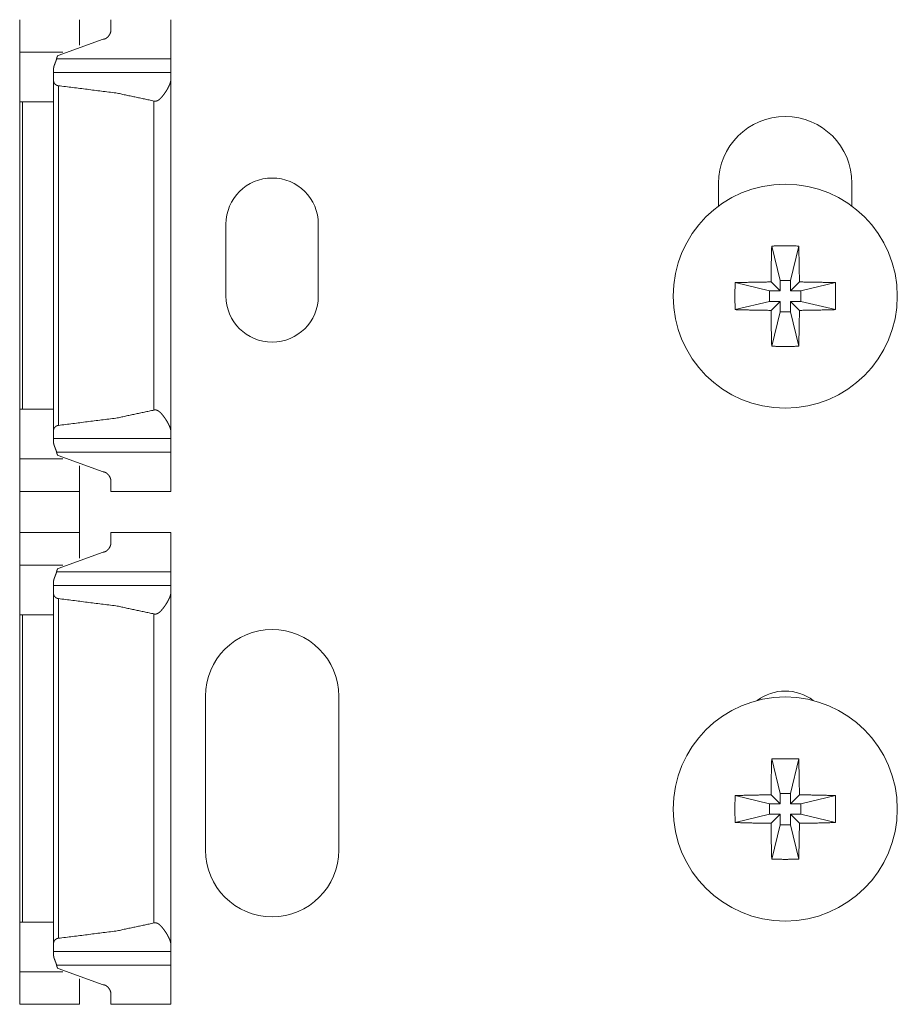
# Model space of a CAD drawing. Units: inches. Extents: x 1.16 to 8.9, y 2.54 to 6.89.
# Drawn here: x 1.16 to 1.38, y 3.21 to 3.44 of the extents above; entities that cross this region are included whole.
import ezdxf

# ---------------------------------------------------------------- set-up
doc = ezdxf.new("R2010")
doc.units = ezdxf.units.IN
doc.header["$MEASUREMENT"] = 0
doc.layers.add('1', color=7, linetype='Continuous', true_color=0xffffff)

msp = doc.modelspace()

# ---------------------------------------------------------------- linework, layer by layer
at = {"layer": '1', "color": 7, "linetype": 'Continuous', "lineweight": 13}
for p, q in [((1.173881, 3.436004), (1.18468, 3.439907)), ((1.16468, 3.436773), (1.175011, 3.436773)), ((1.173535, 3.435208), (1.20093, 3.435208)), ((1.20093, 3.431893), (1.172805, 3.431893)), ((1.172805, 3.429908), (1.172805, 3.346128)), ((1.173946, 3.428738), (1.173946, 3.347298)), ((1.20093, 3.430263), (1.20093, 3.345773)), ((1.16468, 3.424893), (1.16468, 3.351143)), ((1.165388, 3.424893), (1.165388, 3.351143)), ((1.172805, 3.424893), (1.165388, 3.424893)), ((1.196853, 3.42508), (1.196853, 3.350956)), ((1.332248, 3.399878), (1.332248, 3.40538)), ((1.364236, 3.40538), (1.364236, 3.399878)), ((1.214138, 3.378312), (1.214138, 3.395536)), ((1.236284, 3.395536), (1.236284, 3.378312)), ((1.345004, 3.390301), (1.346992, 3.382031)), ((1.35148, 3.390301), (1.349492, 3.382031)), ((1.336222, 3.381519), (1.344492, 3.379531)), ((1.346992, 3.379531), (1.344834, 3.381689)), ((1.346992, 3.379531), (1.346992, 3.382031)), ((1.349492, 3.382031), (1.346992, 3.382031)), ((1.349492, 3.379531), (1.349492, 3.382031)), ((1.35165, 3.381689), (1.349492, 3.379531)), ((1.360262, 3.381519), (1.351992, 3.379531)), ((1.344492, 3.379531), (1.346992, 3.379531)), ((1.344492, 3.379531), (1.344492, 3.377031)), ((1.351992, 3.379531), (1.349492, 3.379531)), ((1.351992, 3.379531), (1.351992, 3.377031)), ((1.336222, 3.375043), (1.344492, 3.377031)), ((1.344492, 3.377031), (1.346992, 3.377031)), ((1.344834, 3.374873), (1.346992, 3.377031)), ((1.346992, 3.377031), (1.346992, 3.374531)), ((1.349492, 3.377031), (1.349492, 3.374531)), ((1.349492, 3.377031), (1.35165, 3.374873)), ((1.351992, 3.377031), (1.349492, 3.377031)), ((1.360262, 3.375043), (1.351992, 3.377031)), ((1.345004, 3.366261), (1.346992, 3.374531)), ((1.349492, 3.374531), (1.346992, 3.374531)), ((1.35148, 3.366261), (1.349492, 3.374531)), ((1.172805, 3.351143), (1.165388, 3.351143)), ((1.172805, 3.344143), (1.20093, 3.344143)), ((1.16468, 3.339263), (1.175011, 3.339263)), ((1.173535, 3.340827), (1.20093, 3.340827)), ((1.173881, 3.340032), (1.18468, 3.33613)), ((1.16468, 3.331455), (1.179055, 3.331455)), ((1.16468, 3.331455), (1.16468, 3.321581)), ((1.179055, 3.331455), (1.179055, 3.321581)), ((1.186555, 3.331455), (1.20093, 3.331455)), ((1.179055, 3.32158), (1.16468, 3.32158)), ((1.20093, 3.32158), (1.186555, 3.32158)), ((1.173881, 3.313004), (1.18468, 3.316906)), ((1.16468, 3.313773), (1.175011, 3.313773)), ((1.173535, 3.312209), (1.20093, 3.312209)), ((1.20093, 3.308893), (1.172805, 3.308893)), ((1.172805, 3.306908), (1.172805, 3.223128)), ((1.20093, 3.307263), (1.20093, 3.222773)), ((1.173946, 3.305738), (1.173946, 3.224298)), ((1.16468, 3.301893), (1.16468, 3.228143)), ((1.165388, 3.301893), (1.165388, 3.228143)), ((1.172805, 3.301893), (1.165388, 3.301893)), ((1.196853, 3.30208), (1.196853, 3.227957)), ((1.209217, 3.245438), (1.209217, 3.282348)), ((1.241205, 3.282348), (1.241205, 3.245438)), ((1.345004, 3.267301), (1.346992, 3.259031)), ((1.35148, 3.267301), (1.349492, 3.259031)), ((1.346992, 3.256531), (1.344834, 3.258689)), ((1.346992, 3.256531), (1.346992, 3.259031)), ((1.349492, 3.259031), (1.346992, 3.259031)), ((1.349492, 3.256531), (1.349492, 3.259031)), ((1.35165, 3.258689), (1.349492, 3.256531)), ((1.336222, 3.258519), (1.344492, 3.256531)), ((1.344492, 3.256531), (1.346992, 3.256531)), ((1.344492, 3.256531), (1.344492, 3.254031)), ((1.351992, 3.256531), (1.349492, 3.256531)), ((1.360262, 3.258519), (1.351992, 3.256531)), ((1.351992, 3.256531), (1.351992, 3.254031)), ((1.336222, 3.252043), (1.344492, 3.254031)), ((1.344492, 3.254031), (1.346992, 3.254031)), ((1.344834, 3.251873), (1.346992, 3.254031)), ((1.346992, 3.254031), (1.346992, 3.251531)), ((1.349492, 3.254031), (1.349492, 3.251531)), ((1.349492, 3.254031), (1.35165, 3.251873)), ((1.351992, 3.254031), (1.349492, 3.254031)), ((1.360262, 3.252043), (1.351992, 3.254031)), ((1.345004, 3.243261), (1.346992, 3.251531)), ((1.349492, 3.251531), (1.346992, 3.251531)), ((1.35148, 3.243261), (1.349492, 3.251531)), ((1.172805, 3.228143), (1.165388, 3.228143)), ((1.172805, 3.221143), (1.20093, 3.221143)), ((1.16468, 3.216264), (1.175011, 3.216264)), ((1.173535, 3.217828), (1.20093, 3.217828)), ((1.173881, 3.217032), (1.18468, 3.21313)), ((1.16468, 3.208456), (1.179055, 3.208456)), ((1.186555, 3.208456), (1.20093, 3.208456))]:
    msp.add_line(p, q, dxfattribs=at)
for centre in [(1.348242, 3.378281), (1.348242, 3.255281)]:
    msp.add_circle(centre, 0.0268750004470348, dxfattribs=at)
for centre, radius, start, end in [((1.348242, 3.40538), 0.0159937497228384, 0, 180), ((1.225211, 3.395536), 0.0110728135332465, 0, 180), ((1.225211, 3.378312), 0.0110728135332465, 180, 0), ((1.225211, 3.282348), 0.0159937497228384, 0, 180), ((1.348242, 3.272505), 0.0110728135332465, 52.590938, 127.409062), ((1.225211, 3.245438), 0.0159937497228384, 180, 0)]:
    msp.add_arc(centre, radius, start, end, dxfattribs=at)
for points in [[(1.164679695356952, 3.444580568434446), (1.164679695356952, 3.436772544156838)], [(1.179054695705034, 3.444580568434446), (1.179054695705034, 3.438442466072274)], [(1.186554695886642, 3.444580568434446), (1.186554695886642, 3.442062257826592)], [(1.200929696234724, 3.444580568434446), (1.200929696234724, 3.435208416514797)], [(1.164679695356952, 3.424893067957726), (1.164679695356952, 3.436772544156838)], [(1.200929696234724, 3.431892986747016), (1.200929696234724, 3.435208416514797)], [(1.172804695553694, 3.431892986747016), (1.172804695553694, 3.432832928176026)], [(1.172804695553694, 3.429908123417704), (1.172804695553694, 3.431892986747016)], [(1.200929696234724, 3.430262941134629), (1.200929696234724, 3.431892986747016)], [(1.164679695356952, 3.424893067957726), (1.165388415263436, 3.424893067957726)], [(1.351480033539062, 3.390300781963845), (1.348242220146858, 3.39035184804581), (1.345004406754654, 3.390300781963845)], [(1.351480033539062, 3.366261067840071), (1.348242220146858, 3.36620979830758), (1.345004406754654, 3.366261067840071)], [(1.164679695356952, 3.351143066171915), (1.165388415263436, 3.351143066171915)], [(1.164679695356952, 3.339263386522276), (1.164679695356952, 3.351143066171915)], [(1.172804695553694, 3.344142943932098), (1.172804695553694, 3.346128010711936)], [(1.172804695553694, 3.343203002503088), (1.172804695553694, 3.344142943932098)], [(1.200929696234724, 3.344142943932098), (1.200929696234724, 3.345772989544486)], [(1.200929696234724, 3.340827514164317), (1.200929696234724, 3.344142943932098)], [(1.164679695356952, 3.331455565695194), (1.164679695356952, 3.339263386522276)], [(1.200929696234724, 3.331455565695194), (1.200929696234724, 3.340827514164317)], [(1.179054695705034, 3.331455565695194), (1.179054695705034, 3.33759346460684)], [(1.186554695886642, 3.331455565695194), (1.186554695886642, 3.333973672852522)], [(1.164679695356952, 3.321580484075866), (1.164679695356952, 3.313772663248784)], [(1.179054695705034, 3.321580484075866), (1.179054695705034, 3.31544258516422)], [(1.186554695886642, 3.321580484075866), (1.186554695886642, 3.319062376918538)], [(1.200929696234724, 3.321580484075866), (1.200929696234724, 3.312208535606743)], [(1.164679695356952, 3.301892983599146), (1.164679695356952, 3.313772663248784)], [(1.200929696234724, 3.308893105838962), (1.200929696234724, 3.312208535606743)], [(1.172804695553694, 3.308893105838962), (1.172804695553694, 3.309833047267972)], [(1.172804695553694, 3.306907835608598), (1.172804695553694, 3.308893105838962)], [(1.200929696234724, 3.307263060226575), (1.200929696234724, 3.308893105838962)], [(1.164679695356952, 3.301892983599146), (1.165388415263436, 3.301892983599146)], [(1.351480033539062, 3.267300697605265), (1.348242220146858, 3.26735176368723), (1.345004406754654, 3.267300697605265)], [(1.336222363084971, 3.258518755660845), (1.336171195277743, 3.255280840543378), (1.336222363084971, 3.252042925425911)], [(1.360262077208745, 3.258518755660845), (1.360313245015973, 3.255280840543378), (1.360262077208745, 3.252042925425911)], [(1.351480033539062, 3.243260983481491), (1.348242220146858, 3.243209917399525), (1.345004406754654, 3.243260983481491)], [(1.164679695356952, 3.228142981813335), (1.165388415263436, 3.228142981813335)], [(1.164679695356952, 3.216263505614222), (1.164679695356952, 3.228142981813335)], [(1.172804695553694, 3.221143063024044), (1.172804695553694, 3.223128129803882)], [(1.172804695553694, 3.220203121595034), (1.172804695553694, 3.221143063024044)], [(1.200929696234724, 3.221143063024044), (1.200929696234724, 3.222772905185906)], [(1.200929696234724, 3.217827633256263), (1.200929696234724, 3.221143063024044)], [(1.164679695356952, 3.208455481336614), (1.164679695356952, 3.216263505614222)], [(1.200929696234724, 3.208455481336614), (1.200929696234724, 3.217827633256263)], [(1.179054695705034, 3.208455481336614), (1.179054695705034, 3.21459338024826)], [(1.186554695886642, 3.208455481336614), (1.186554695886642, 3.210973588493943)]]:
    msp.add_open_spline(points, degree=1, dxfattribs=at)
for points, knots in [([(1.18467969584124, 3.439906496055642), (1.184795764366186, 3.439911785769311), (1.18491071391324, 3.439928468712424), (1.184967680060453, 3.439940675743969), (1.185023832405562, 3.439954917280772), (1.185078764047518, 3.439972007124936), (1.185132576711581, 3.439990724573306), (1.185185270397753, 3.440011883427985), (1.185237048556559, 3.44003466988687), (1.185287809462736, 3.440059490851013), (1.185337146215232, 3.44008553251831), (1.185431852434974, 3.44014168486342), (1.185521472391571, 3.440202313120096), (1.185606718161864, 3.440266603486236), (1.185687793196379, 3.440334962862892), (1.185764900945642, 3.440405763645856), (1.185837736233864, 3.44047900583513), (1.1859710980535, 3.440629559224192), (1.186089913160544, 3.440784588524821), (1.186144234450921, 3.440863934229867), (1.18619540225815, 3.440944093737016), (1.186243314856966, 3.441024660145217), (1.186288073972634, 3.441106040355521), (1.186367114501891, 3.441267986974026), (1.186432625571186, 3.441429933592531), (1.186484912356306, 3.441591066408932), (1.186523161055149, 3.44175097852218), (1.186546761316137, 3.441908856130169), (1.186554695886642, 3.442062257826592)], [0, 0, 0.0374312402240684, 0.0748511597157808, 0.0936198923836636, 0.1122825796811432, 0.1308159136586321, 0.1491708638081539, 0.167464009297782, 0.1856886005232433, 0.2038919644976711, 0.2218644766818127, 0.2573345989454319, 0.2921925374543884, 0.3265897614063826, 0.3607539761386943, 0.3944781955100265, 0.4277548113895682, 0.492549227911572, 0.5554741687708623, 0.5864525638584329, 0.6170892696062338, 0.6472873075007176, 0.6772083609274868, 0.7352631232388517, 0.791542611425931, 0.8461174794398305, 0.8990876246203486, 0.9505143196847744, 1, 1]), ([(1.173880745384437, 3.436003908070518), (1.17385999343081, 3.435985597523199), (1.173840360455074, 3.435965659371675), (1.173821948182493, 3.435944907418047), (1.17380455316254, 3.435923748563368), (1.173772306254207, 3.43587858254665), (1.173743009378498, 3.435831788925725), (1.173692350197584, 3.435733725772309), (1.173650134213489, 3.435632814311532), (1.173614225195692, 3.435529054543395), (1.173583504166302, 3.435423667171051), (1.173557055597954, 3.435316652194501), (1.173534472589594, 3.435208416514797)], [0, 0, 0.0313910091428489, 0.0631297716824407, 0.0945972397682765, 0.1256661807639221, 0.1886134908276076, 0.2512341394997822, 0.3764288683444889, 0.5005014071400917, 0.625040905501441, 0.7495531948325937, 0.8745885240593813, 1, 1]), ([(1.172804695553694, 3.432832928176026), (1.1728063231579, 3.432894777135857), (1.17281090079473, 3.432958253699894), (1.17281832673892, 3.433022544066034), (1.172828194089419, 3.433088055135329), (1.172855049558819, 3.433221111779176), (1.172889941323987, 3.433358237433538), (1.172910082926037, 3.433428224414399), (1.172931852132294, 3.433499025197364), (1.172955147217493, 3.433570639782431), (1.172979866456373, 3.433643068169602), (1.173032356692019, 3.433789552548149), (1.173088509037129, 3.43393725762985), (1.17314720451381, 3.434086997216809), (1.173269376554529, 3.434392986807552), (1.173330615162783, 3.434550050613439), (1.173390429617356, 3.434710369627737), (1.173446276786677, 3.434873536949397), (1.173495410088648, 3.435039145677365), (1.173534472589594, 3.435208416514797)], [0, 0, 0.0247977084525337, 0.0503052503652102, 0.0762442176661289, 0.1027972924944008, 0.1572019336208316, 0.2139133387484257, 0.2431027217509686, 0.2727908228179293, 0.302974386064009, 0.333647874728439, 0.3960144948794802, 0.4593485104290386, 0.5238103534001771, 0.6558654049567151, 0.7234324295617298, 0.7920150425238772, 0.861137221526989, 0.9303730110569253, 1, 1]), ([(1.173945747827418, 3.428738282894585), (1.173877388450762, 3.428747234717719), (1.173809944601473, 3.428760255551367), (1.173743721455338, 3.42877693849448), (1.173679532814461, 3.428797690448107), (1.173617582129367, 3.428820883808044), (1.173557665949531, 3.428847332376392), (1.173499987725478, 3.428876629252102), (1.173444852632997, 3.428907960633069), (1.17334251701854, 3.428975913108673), (1.173249438403005, 3.429049969100049), (1.173206103441018, 3.429089031600995), (1.173165108160077, 3.429129314805095), (1.173126554285446, 3.429170004910247), (1.173090441817124, 3.429211508817502), (1.173024727297303, 3.429295737335167), (1.172967455974302, 3.429382000358089), (1.172918424397594, 3.429469890985217), (1.172877937742967, 3.429558595414449), (1.172846301186212, 3.429646486041577), (1.172823514727327, 3.429734376668705), (1.172815376706296, 3.429777915081218), (1.172809476641049, 3.42982145349373), (1.172805916256848, 3.429864991906243), (1.172804695553694, 3.429908123417704)], [0, 0, 0.0389596088805838, 0.077775822294354, 0.1163676601850256, 0.1544891078256927, 0.1918703732116555, 0.2288809963096239, 0.2654384905851698, 0.3012745437307842, 0.3706923060103453, 0.4379079838234588, 0.4708770154419638, 0.5033559351810608, 0.5350321540227807, 0.5661212359272986, 0.626491238805044, 0.6850036919379133, 0.7418764834575018, 0.7969776489874476, 0.8497641414419335, 0.9010730651882445, 0.9261026686514644, 0.9509310511193481, 0.97561667937408, 1, 1]), ([(1.173945747827418, 3.428738282894585), (1.187754850538099, 3.427021974259276), (1.196852852874287, 3.425079835540373)], [0, 0, 0.5993259355213069, 1, 1]), ([(1.200929696234724, 3.430262941134629), (1.200923592718951, 3.430112794646618), (1.200905994248473, 3.429958172247041), (1.200877511174866, 3.429799073935897), (1.200839059025498, 3.429635092812134), (1.200791044701418, 3.429467042677857), (1.200733976828943, 3.429294923533064), (1.200668262309122, 3.429117921575653), (1.200594613218797, 3.428938071310881), (1.200427071710834, 3.428572267265565), (1.200234505788202, 3.428199139001322), (1.200019051681423, 3.427819500320254), (1.199781319742073, 3.427432944321311), (1.19971835180435, 3.427335694969997), (1.199654163163473, 3.427238038717633), (1.199588855544704, 3.427140382465268), (1.199522530673306, 3.427043133113955), (1.199386218821047, 3.42684904131238), (1.199245329331958, 3.42665617021396), (1.199099353579726, 3.426464519818694), (1.198947782938035, 3.426274497027634), (1.198790108780571, 3.426086915642884), (1.198625212129443, 3.425902589466546), (1.198451567105707, 3.425722739201774), (1.198266732303054, 3.425548992452775), (1.198169177775952, 3.425465577737214), (1.198068164589912, 3.425385418230064), (1.197963591019672, 3.425309734634482), (1.197854744988391, 3.42523974765362), (1.197740914419228, 3.425176271089583), (1.197622506213236, 3.425121339447628), (1.197499927271465, 3.425077801035115), (1.197372363791814, 3.425046469654148), (1.197241850279539, 3.425030600513139), (1.197110929866213, 3.425031007414191), (1.197045317071655, 3.425037517831015), (1.196980111178149, 3.425048097258355), (1.196915922537272, 3.425061931894106), (1.196852852874287, 3.425079835540373)], [0, 0, 0.0212383191918424, 0.0432327999220821, 0.0660762974901834, 0.0898810504125055, 0.1145826566139053, 0.1402111953323522, 0.1668960335633868, 0.1943636951634379, 0.2512289160660343, 0.3105734051736522, 0.372267891658238, 0.4364064087107104, 0.452780661222623, 0.4692973467973889, 0.485901424289357, 0.502538309928185, 0.536059353967555, 0.5698168998952514, 0.6038659990297834, 0.6382198326097108, 0.6728532545851756, 0.707807922836941, 0.7431410412508787, 0.778994157547888, 0.7971350160468285, 0.8153606334219383, 0.8336051075304161, 0.851894414902291, 0.8703148801108319, 0.8887631479830501, 0.9071480741638688, 0.9257129714174214, 0.9442948127169006, 0.9627983986131183, 0.9721172514049673, 0.9814535667426002, 0.9907339219087985, 1, 1]), ([(1.34483401693933, 3.38168892465896), (1.344895560723373, 3.386056397095444), (1.345004406754654, 3.390300781963845)], [0, 0, 0.5070890515107577, 1, 1]), ([(1.351650423354386, 3.38168892465896), (1.351588879570343, 3.386056397095444), (1.351480033539062, 3.390300781963845)], [0, 0, 0.5070890515107577, 1, 1]), ([(1.336222363084971, 3.381518636568899), (1.336171195277743, 3.378280924901958), (1.336222363084971, 3.375043009784491)], [0, 0, 0.4999842949775161, 1, 1]), ([(1.34483401693933, 3.38168892465896), (1.340466544502846, 3.38162748260018), (1.336222363084971, 3.381518636568899)], [0, 0, 0.5071009430687873, 1, 1]), ([(1.351650423354386, 3.38168892465896), (1.35601789579087, 3.38162748260018), (1.360262077208745, 3.381518636568899)], [0, 0, 0.5071009430687873, 1, 1]), ([(1.360262077208745, 3.381518636568899), (1.360313245015973, 3.378280924901958), (1.360262077208745, 3.375043009784491)], [0, 0, 0.4999842949775161, 1, 1]), ([(1.34483401693933, 3.37487272169443), (1.340466544502846, 3.37493416375321), (1.336222363084971, 3.375043009784491)], [0, 0, 0.5071009430687873, 1, 1]), ([(1.34483401693933, 3.37487272169443), (1.344895560723373, 3.370505249257945), (1.345004406754654, 3.366261067840071)], [0, 0, 0.5071010250208559, 1, 1]), ([(1.351650423354386, 3.37487272169443), (1.351588879570343, 3.370505249257945), (1.351480033539062, 3.366261067840071)], [0, 0, 0.5071010250208559, 1, 1]), ([(1.351650423354386, 3.37487272169443), (1.35601789579087, 3.37493416375321), (1.360262077208745, 3.375043009784491)], [0, 0, 0.5071009430687873, 1, 1]), ([(1.196852852874287, 3.350956298589267), (1.187754850538099, 3.349014159870364), (1.173945747827418, 3.347297647784529)], [0, 0, 0.400673631421789, 1, 1]), ([(1.196852852874287, 3.350956298589267), (1.196915719086746, 3.350973998785008), (1.196980009452886, 3.350988036871286), (1.197045011895867, 3.350998412848099), (1.197110217789373, 3.351004719814398), (1.197175423682879, 3.351007161220707), (1.19724083302691, 3.351005330165975), (1.197306344096205, 3.350999430100728), (1.197371448264448, 3.350989461024966), (1.197498706568311, 3.350958739995576), (1.197621692411133, 3.350914998132538), (1.197681710316232, 3.350888753014715), (1.197740405792914, 3.350860066490583), (1.197797575390652, 3.350829548911719), (1.197853422559973, 3.350797200278123), (1.197961556514414, 3.350727620198313), (1.198065621458341, 3.350652546954308), (1.198166329468592, 3.35057279434821), (1.198263680545168, 3.350489583083174), (1.19844851534782, 3.350316446685753), (1.198622363822082, 3.350136392970455), (1.198787870824788, 3.349951659893065), (1.198946257059092, 3.349763468156738), (1.199098539777623, 3.349572631563575), (1.199245532782484, 3.349379760465155), (1.199387541249465, 3.349185058312003), (1.199524463453301, 3.348990152708325), (1.199655790767679, 3.348795654005698), (1.199781828368387, 3.348602172555701), (1.200018034428794, 3.348218464864118), (1.200232979909259, 3.347839639985153), (1.20033226376583, 3.347652262050929), (1.200425749282417, 3.347466308270384), (1.200470304947558, 3.347373941731689), (1.200513233008493, 3.34728177864352), (1.200554635190485, 3.347190022456402), (1.200594308043009, 3.347098876620862), (1.200733468202628, 3.346743041651308), (1.200838550399183, 3.346402872372238), (1.200877205999078, 3.34623868779795), (1.200905790797947, 3.346078775684703), (1.200916166774761, 3.346000243781759), (1.200923592718951, 3.345922932581971), (1.20092817035578, 3.345847045535862), (1.200929696234724, 3.345772989544486)], [0, 0, 0.0092303313218627, 0.0185305770441206, 0.0278336781774095, 0.0370922373054245, 0.0463142459326635, 0.05556217245797, 0.0648583279711919, 0.0741667487196926, 0.0926688196798721, 0.1111170557095822, 0.1203749339130378, 0.1296080974954518, 0.138766987881837, 0.1478883505947617, 0.1660614039863162, 0.1841965892659494, 0.2023521814499373, 0.2204520004019127, 0.2562451031833011, 0.2916179061897162, 0.3266719946374145, 0.3614352566364243, 0.3959408144014873, 0.4302133352347232, 0.4642722127361754, 0.4979360322455232, 0.5311039396046069, 0.5637388014842788, 0.6274196913569243, 0.688976970318352, 0.7189468619436351, 0.7483619687896677, 0.7628555586884709, 0.777224628367791, 0.7914515438628147, 0.8055005590387558, 0.8594997456079013, 0.9098174880764572, 0.9336561538539583, 0.9566147714286223, 0.9678101451507367, 0.9787868282785099, 0.9895314424658977, 1, 1]), ([(1.172804695553694, 3.346128010711936), (1.172809476641049, 3.346214273734859), (1.172823413002064, 3.346301350559884), (1.172846301186212, 3.346389241187012), (1.172878141193493, 3.346477945616243), (1.172918627848119, 3.346566446594949), (1.172967252523776, 3.3466537268705), (1.173024320396252, 3.346739786442896), (1.173090136641335, 3.346824421861612), (1.173126554285446, 3.346865925768867), (1.173165311610603, 3.346907022775071), (1.173206306891544, 3.346947102528645), (1.173249336677742, 3.346985961579065), (1.173342313568014, 3.347060221020968), (1.173445259534049, 3.347128376947097), (1.173500598077055, 3.347159708328064), (1.173558072850582, 3.347188801753248), (1.173617582129367, 3.347215046871071), (1.173679431089198, 3.347238443681533), (1.173743721455338, 3.347258992184635), (1.173809944601473, 3.347275878578273), (1.173877388450762, 3.347288695961396), (1.173945747827418, 3.347297647784529)], [0, 0, 0.0488264690850431, 0.098664328039673, 0.1499924725265248, 0.2032555681902311, 0.2582572690338285, 0.3147220793523571, 0.3730805848773783, 0.43367293900304, 0.4648783888997121, 0.4968036478833064, 0.5292050982893082, 0.5619721133195777, 0.629220747483115, 0.6989959810907974, 0.7349353723674404, 0.7713417104059815, 0.80809896276048, 0.8454703902368054, 0.8836149204319546, 0.9222385897859708, 0.9610367747169416, 1, 1]), ([(1.173534472589594, 3.340827514164317), (1.173495308363385, 3.340997191902801), (1.173446175061414, 3.341162800630769), (1.173390429617356, 3.341325764501903), (1.173330716888046, 3.341486083516202), (1.173269173104003, 3.341643350772614), (1.173147102788548, 3.341949340363357), (1.173088509037129, 3.342098469598739), (1.173032661867808, 3.342245767779389), (1.17298047680795, 3.342391031454781), (1.172955961019596, 3.342462849490374), (1.17293276765966, 3.342534464075442), (1.172910795002878, 3.342605468308932), (1.172890449950302, 3.342676065641371), (1.172855151284082, 3.342814208548361), (1.172828295814682, 3.342948078994311), (1.17281832673892, 3.34301338661308), (1.17281090079473, 3.34307767697922), (1.1728063231579, 3.343140950092732), (1.172804695553694, 3.343203002503088)], [0, 0, 0.0697951734133384, 0.1390310687012617, 0.2080630019547174, 0.276631478204883, 0.34431906372663, 0.4763592032344786, 0.540578528357803, 0.6037167585497549, 0.6655816510180402, 0.6959973306081005, 0.7261683529603643, 0.7559584554888326, 0.7854055252269759, 0.8425523878341132, 0.8972768759481562, 0.9237554821073176, 0.9496944890301282, 0.9751207384932785, 1, 1]), ([(1.173880745384437, 3.340032022608597), (1.17385999343081, 3.340050536606441), (1.173840360455074, 3.340070474757965), (1.173821948182493, 3.340091023261067), (1.17380455316254, 3.340112385566272), (1.173772306254207, 3.340157348132465), (1.173743009378498, 3.340204345203915), (1.173692350197584, 3.340302204906806), (1.173650134213489, 3.340403319818108), (1.173614225195692, 3.34050687613572), (1.173583504166302, 3.340612263508064), (1.173557055597954, 3.340719278484613), (1.173534472589594, 3.340827514164317)], [0, 0, 0.0315455060854982, 0.0632856192363862, 0.0945821769259124, 0.1258310504339498, 0.1885933635440999, 0.2514123985250216, 0.3764074664799872, 0.5006982139114793, 0.6250249494921922, 0.7495425373192858, 0.8745831872994536, 1, 1]), ([(1.18467969584124, 3.336129638073999), (1.184795764366186, 3.336124144909803), (1.18491071391324, 3.336107665417217), (1.184967680060453, 3.336095458385671), (1.185023832405562, 3.336081013398342), (1.185078764047518, 3.336064127004704), (1.185132576711581, 3.336045206105808), (1.185185270397753, 3.336024250701655), (1.185237048556559, 3.336001260792244), (1.185287809462736, 3.335976643278627), (1.185337146215232, 3.33595060161133), (1.185431852434974, 3.33589444926622), (1.185521472391571, 3.335833821009544), (1.185606718161864, 3.335769327192878), (1.185687793196379, 3.335701171266749), (1.185764900945642, 3.335630167033258), (1.185837736233864, 3.335557128294511), (1.1859710980535, 3.335406574905448), (1.186089913160544, 3.335251342154294), (1.186144234450921, 3.335172199899773), (1.18619540225815, 3.335092040392624), (1.186243314856966, 3.335011270533897), (1.186288073972634, 3.334930093774119), (1.186367114501891, 3.334767943705089), (1.186432625571186, 3.33460620053711), (1.186484912356306, 3.334445067720708), (1.186523161055149, 3.334284952156935), (1.186546761316137, 3.334127277999471), (1.186554695886642, 3.333973672852522)], [0, 0, 0.0374327721532954, 0.0748418256813849, 0.0936098016159779, 0.1122879569758141, 0.1308011795623785, 0.1491770253723725, 0.1674451124228732, 0.1856954671310701, 0.2038694022081848, 0.2218411897617127, 0.2573098819116005, 0.2921664149893567, 0.3266017559453795, 0.3607223819870094, 0.3944896039163232, 0.427718437134348, 0.4925102412214666, 0.5554846776819382, 0.5864077649826285, 0.6170432354943834, 0.647296406364661, 0.6771588423839277, 0.7352701708962899, 0.7914866376139262, 0.8460593052331512, 0.8990910595321172, 0.9504508616565027, 1, 1]), ([(1.18467969584124, 3.316906411697062), (1.184795764366186, 3.316911904861257), (1.18491071391324, 3.316928384353844), (1.184967680060453, 3.316940387934864), (1.185023832405562, 3.316955036372718), (1.185078764047518, 3.316971922766356), (1.185132576711581, 3.316990843665252), (1.185185270397753, 3.317011799069405), (1.185237048556559, 3.31703458552829), (1.185287809462736, 3.317059406492433), (1.185337146215232, 3.31708544815973), (1.185431852434974, 3.31714160050484), (1.185521472391571, 3.317202228761516), (1.185606718161864, 3.317266722578182), (1.185687793196379, 3.317334878504312), (1.185764900945642, 3.317405882737802), (1.185837736233864, 3.31747892147655), (1.1859710980535, 3.317629474865612), (1.186089913160544, 3.317784707616767), (1.186144234450921, 3.317863849871287), (1.18619540225815, 3.317943805927911), (1.186243314856966, 3.318024779237163), (1.186288073972634, 3.318105955996941), (1.186367114501891, 3.318268106065972), (1.186432625571186, 3.318429849233951), (1.186484912356306, 3.318590778599827), (1.186523161055149, 3.318751097614125), (1.186546761316137, 3.318908771771589), (1.186554695886642, 3.319062376918538)], [0, 0, 0.0374324882308442, 0.074841258016385, 0.0935954685309927, 0.1122899183185057, 0.1308030004848117, 0.1491787069165315, 0.1674466554060933, 0.185670373611954, 0.2038728655836383, 0.2218445168236185, 0.257312939948333, 0.2921692086440587, 0.3266042884127354, 0.3607246556540888, 0.3944916214636479, 0.4277202026455227, 0.4925115152956791, 0.555485474103673, 0.5864083268569803, 0.6169883407911676, 0.6472976692512089, 0.6771598787679873, 0.7352707665138799, 0.7914868068373139, 0.8459967241504842, 0.8990918249126135, 0.9504512374799324, 1, 1]), ([(1.173880745384437, 3.313004027162464), (1.17385999343081, 3.31298551316462), (1.173840360455074, 3.312965575013095), (1.173821948182493, 3.312945026509993), (1.17380455316254, 3.312923664204789), (1.173772306254207, 3.312878701638596), (1.173743009378498, 3.312831704567145), (1.173692350197584, 3.312733641413729), (1.173650134213489, 3.312632729952952), (1.173614225195692, 3.31252917363534), (1.173583504166302, 3.312423786262997), (1.173557055597954, 3.312316771286447), (1.173534472589594, 3.312208535606743)], [0, 0, 0.0315457565722717, 0.0632861217552085, 0.0945829279547359, 0.1258320495941388, 0.1885948610678041, 0.2514143948626405, 0.376615445393606, 0.5006942492106743, 0.6250219720065794, 0.7495405485643252, 0.8745821914285152, 1, 1]), ([(1.172804695553694, 3.309833047267972), (1.1728063231579, 3.309894896227803), (1.17281090079473, 3.309958169341314), (1.17281832673892, 3.31002266315798), (1.172828194089419, 3.310087767326223), (1.172855049558819, 3.310221230871122), (1.172889941323987, 3.310358153074958), (1.172910082926037, 3.310428140055819), (1.172931852132294, 3.310498940838784), (1.172955147217493, 3.310570758874377), (1.172979866456373, 3.310643187261547), (1.173032356692019, 3.310789468189569), (1.173088509037129, 3.310937376721796), (1.17314720451381, 3.311087116308755), (1.173269376554529, 3.311393105899498), (1.173330615162783, 3.311549966254859), (1.173390429617356, 3.311710285269157), (1.173446276786677, 3.311873452590817), (1.173495410088648, 3.312039264769311), (1.173534472589594, 3.312208535606743)], [0, 0, 0.0247977454775386, 0.0502239940654453, 0.0762440064980916, 0.1026358646052907, 0.1572004594147028, 0.2138329276211097, 0.2430223542057865, 0.2727104995995079, 0.3029716624036301, 0.333645196866085, 0.3959351524534437, 0.4593454903411713, 0.5238074295591086, 0.6558626782846287, 0.7233538374206897, 0.7919365527822821, 0.8610588349904552, 0.9303729070981416, 1, 1]), ([(1.173945747827418, 3.305738401986531), (1.173877388450762, 3.305747150359139), (1.173809944601473, 3.305760171192787), (1.173743721455338, 3.305777057586425), (1.173679532814461, 3.305797402639001), (1.173617582129367, 3.305821002899989), (1.173557665949531, 3.305847451468338), (1.173499987725478, 3.305876544893522), (1.173444852632997, 3.305907876274489), (1.17334251701854, 3.305975828750093), (1.173249438403005, 3.306049884741469), (1.173206103441018, 3.306089150692941), (1.173165108160077, 3.306129230446516), (1.173126554285446, 3.306169920551667), (1.173090441817124, 3.306211424458922), (1.173024727297303, 3.306295856427113), (1.172967455974302, 3.306381915999509), (1.172918424397594, 3.306470010077163), (1.172877937742967, 3.306558511055869), (1.172846301186212, 3.306646605133523), (1.172823514727327, 3.306734292310125), (1.172815376706296, 3.306778034173163), (1.172809476641049, 3.30682136913515), (1.172805916256848, 3.306864907547663), (1.172804695553694, 3.306907835608598)], [0, 0, 0.0389510334179532, 0.0777734121896563, 0.1163996308632182, 0.1544570175751104, 0.1919254730238719, 0.2289419746895482, 0.2654533454526023, 0.3012950906035698, 0.3707238788259963, 0.4379502328147584, 0.4710016006935362, 0.5034051897272813, 0.535086439848715, 0.5661804597752831, 0.6266507525851093, 0.6850767369470528, 0.7420590080322473, 0.7970643392121994, 0.8499674225756997, 0.9011731961667345, 0.9263198144105003, 0.9510381989179625, 0.9757277481047124, 1, 1]), ([(1.200929696234724, 3.307263060226575), (1.200923592718951, 3.307112913738564), (1.200905994248473, 3.306958087888461), (1.200877511174866, 3.306798989577317), (1.200839059025498, 3.30663521190408), (1.200791044701418, 3.306467161769802), (1.200733976828943, 3.306294839174484), (1.200668262309122, 3.306118040667599), (1.200594613218797, 3.305937986952301), (1.200427071710834, 3.305572182906985), (1.200234505788202, 3.305199258093268), (1.200019051681423, 3.304819415961674), (1.199781319742073, 3.304433063413256), (1.19971835180435, 3.304335610611417), (1.199654163163473, 3.304237954359053), (1.199588855544704, 3.304140501557214), (1.199522530673306, 3.304043048755375), (1.199386218821047, 3.3038489569538), (1.199245329331958, 3.30365608585538), (1.199099353579726, 3.303464435460114), (1.198947782938035, 3.303274412669055), (1.198790108780571, 3.303086831284304), (1.198625212129443, 3.302902505107966), (1.198451567105707, 3.302722654843194), (1.198266732303054, 3.302549111544721), (1.198169177775952, 3.302465493378634), (1.198068164589912, 3.302385333871484), (1.197963591019672, 3.302309853726427), (1.197854744988391, 3.30223966329504), (1.197740914419228, 3.302176186731003), (1.197622506213236, 3.302121458539574), (1.197499927271465, 3.302077716676536), (1.197372363791814, 3.302046588746094), (1.197241850279539, 3.302030719605085), (1.197110929866213, 3.302031126506137), (1.197045317071655, 3.302037636922961), (1.196980111178149, 3.302048012899775), (1.196915922537272, 3.302062050986052), (1.196852852874287, 3.302079751181793)], [0, 0, 0.0212381345028198, 0.0432609939693996, 0.0661042928898018, 0.0898808448650423, 0.114582236260578, 0.1402378468322956, 0.1668954985200738, 0.1943895329560062, 0.2512542593570379, 0.3105726818241579, 0.3722916410434421, 0.4364051091471735, 0.4528033631510399, 0.4693199050962422, 0.4858999439604496, 0.5025604482152904, 0.5360812007547161, 0.569838453125841, 0.6038872561684467, 0.6382407910064686, 0.6728739118087191, 0.7078282760937036, 0.7431610872498471, 0.778994203721754, 0.797153604323598, 0.8153790632082252, 0.8336065350700776, 0.8519112507194043, 0.8703315557430602, 0.8887675808183281, 0.907161991146361, 0.9257198893771406, 0.9443015690884038, 0.9628049940769168, 0.972123765831759, 0.9814554380931473, 0.9907418134018438, 1, 1]), ([(1.173945747827418, 3.305738401986531), (1.187754850538099, 3.304021889900696), (1.196852852874287, 3.302079751181793)], [0, 0, 0.599326368578211, 1, 1]), ([(1.34483401693933, 3.258689043750906), (1.344895560723373, 3.26305651618739), (1.345004406754654, 3.267300697605265)], [0, 0, 0.5071010250208559, 1, 1]), ([(1.351650423354386, 3.258689043750906), (1.351588879570343, 3.26305651618739), (1.351480033539062, 3.267300697605265)], [0, 0, 0.5071010250208559, 1, 1]), ([(1.34483401693933, 3.258689043750906), (1.340466544502846, 3.258627601692126), (1.336222363084971, 3.258518755660845)], [0, 0, 0.5071009430687873, 1, 1]), ([(1.351650423354386, 3.258689043750906), (1.35601789579087, 3.258627601692126), (1.360262077208745, 3.258518755660845)], [0, 0, 0.5071009430687873, 1, 1]), ([(1.34483401693933, 3.25187263733585), (1.340466544502846, 3.25193407939463), (1.336222363084971, 3.252042925425911)], [0, 0, 0.5071009430687873, 1, 1]), ([(1.34483401693933, 3.25187263733585), (1.344895560723373, 3.247505164899366), (1.345004406754654, 3.243260983481491)], [0, 0, 0.5071010250208559, 1, 1]), ([(1.351650423354386, 3.25187263733585), (1.351588879570343, 3.247505164899366), (1.351480033539062, 3.243260983481491)], [0, 0, 0.5071010250208559, 1, 1]), ([(1.351650423354386, 3.25187263733585), (1.35601789579087, 3.25193407939463), (1.360262077208745, 3.252042925425911)], [0, 0, 0.5071009430687873, 1, 1]), ([(1.196852852874287, 3.227956417681213), (1.187754850538099, 3.226014075511785), (1.173945747827418, 3.224297563425949)], [0, 0, 0.4006747278228147, 1, 1]), ([(1.196852852874287, 3.227956417681213), (1.196915719086746, 3.227973914426428), (1.196980009452886, 3.227987952512706), (1.197045011895867, 3.22799832848952), (1.197110217789373, 3.228004838906344), (1.197175423682879, 3.228007076862127), (1.19724083302691, 3.228005245807395), (1.197306344096205, 3.227999345742148), (1.197371448264448, 3.227989580116912), (1.197498706568311, 3.227958655636996), (1.197621692411133, 3.227914913773958), (1.197681710316232, 3.227888668656135), (1.197740405792914, 3.227860185582529), (1.197797575390652, 3.227829464553139), (1.197853422559973, 3.227797115919543), (1.197961556514414, 3.227727535839733), (1.198065621458341, 3.227652462595728), (1.198166329468592, 3.227572913440156), (1.198263680545168, 3.22748970217512), (1.19844851534782, 3.227316362327173), (1.198622363822082, 3.227136512062401), (1.198787870824788, 3.226951778985011), (1.198946257059092, 3.226763587248684), (1.199098539777623, 3.226572547204995), (1.199245532782484, 3.226379676106575), (1.199387541249465, 3.226185177403949), (1.199524463453301, 3.225990068349745), (1.199655790767679, 3.225795569647119), (1.199781828368387, 3.225602088197121), (1.200018034428794, 3.225218380505538), (1.200232979909259, 3.224839555626573), (1.20033226376583, 3.224652177692349), (1.200425749282417, 3.224466223911804), (1.200470304947558, 3.224373857373109), (1.200513233008493, 3.22428169428494), (1.200554635190485, 3.224190141548348), (1.200594308043009, 3.224098792262282), (1.200733468202628, 3.223742957292728), (1.200838550399183, 3.223402788013658), (1.200877205999078, 3.223238806889896), (1.200905790797947, 3.223078691326123), (1.200916166774761, 3.223000159423179), (1.200923592718951, 3.222922848223391), (1.20092817035578, 3.222846961177282), (1.200929696234724, 3.222772905185906)], [0, 0, 0.0092225627037043, 0.0185227908403624, 0.0278258743826523, 0.0370872284677796, 0.0463081886011081, 0.0555560976397439, 0.0648522355751, 0.0741563299653346, 0.09266513453687, 0.1111133356832765, 0.120371196381244, 0.1295917530263956, 0.138764201651504, 0.1478855471170743, 0.166058566145661, 0.1841937171339303, 0.2023314380418816, 0.2204312227693663, 0.2562439209616744, 0.2915959775321783, 0.3266499996969858, 0.3614131959630213, 0.3959411681323425, 0.4302136241605342, 0.4642492105070329, 0.497936498572748, 0.5311043432154733, 0.563739143386709, 0.6274199128467679, 0.6889770754110913, 0.7189469103670632, 0.7483619615928129, 0.762855524086053, 0.7772245665952622, 0.7914252510466891, 0.8055006087359058, 0.8594996931993529, 0.9098173405233603, 0.933627973783091, 0.9566148534646555, 0.9678102060177204, 0.9787868683899608, 0.9895314622606289, 1, 1]), ([(1.172804695553694, 3.223128129803882), (1.172809476641049, 3.223214189376279), (1.172823413002064, 3.223301266201304), (1.172846301186212, 3.223389360278958), (1.172878141193493, 3.223478064708189), (1.172918627848119, 3.223566362236369), (1.172967252523776, 3.22365364251192), (1.173024320396252, 3.223739702084316), (1.173090136641335, 3.223824337503032), (1.173126554285446, 3.223866044860813), (1.173165311610603, 3.223906938416491), (1.173206306891544, 3.223947018170065), (1.173249336677742, 3.223986080671011), (1.173342313568014, 3.224060136662388), (1.173445259534049, 3.224128292588517), (1.173500598077055, 3.22415982742001), (1.173558072850582, 3.224188717394668), (1.173617582129367, 3.224214962512491), (1.173679431089198, 3.224238562773479), (1.173743721455338, 3.224258907826055), (1.173809944601473, 3.224275794219693), (1.173877388450762, 3.224288815053342), (1.173945747827418, 3.224297563425949)], [0, 0, 0.0487156482580627, 0.0985575821546795, 0.1500012099172333, 0.2032686605839318, 0.2581703122172373, 0.3146397393237094, 0.3730030164727419, 0.4336003248707798, 0.4648948516483214, 0.496739162269243, 0.5291432619469724, 0.5619901358500925, 0.6291725670679607, 0.698953505776846, 0.7349526289088186, 0.7713101556647984, 0.8080704134387527, 0.845485736714075, 0.8835985348099971, 0.922225362189162, 0.9610483527577299, 1, 1]), ([(1.173534472589594, 3.217827633256263), (1.173495308363385, 3.217997107544221), (1.173446175061414, 3.21816271627219), (1.173390429617356, 3.218325680143323), (1.173330716888046, 3.218485999157622), (1.173269173104003, 3.218643266414034), (1.173147102788548, 3.218949256004777), (1.173088509037129, 3.219098588690684), (1.173032661867808, 3.219245683420809), (1.17298047680795, 3.219390947096201), (1.172955961019596, 3.21946296858232), (1.17293276765966, 3.219534379716862), (1.172910795002878, 3.219605383950352), (1.172890449950302, 3.219675981282791), (1.172855151284082, 3.219814124189782), (1.172828295814682, 3.219947994635731), (1.17281832673892, 3.2200133022545), (1.17281090079473, 3.22007759262064), (1.1728063231579, 3.220141069184677), (1.172804695553694, 3.220203121595034)], [0, 0, 0.069715640380551, 0.1389514550564546, 0.2079833079353654, 0.2765517043505937, 0.3442392110630328, 0.4762792032890218, 0.5405743557609705, 0.6036362721541754, 0.6655010925925704, 0.695993918997718, 0.7260873404674698, 0.7558774083110347, 0.785324443763671, 0.8424712398341658, 0.8971956642319602, 0.9236742395618254, 0.9496132162836003, 0.9751207674604423, 1, 1]), ([(1.173880745384437, 3.217031938250017), (1.17385999343081, 3.217050655698387), (1.173840360455074, 3.217070390399385), (1.173821948182493, 3.217090938902487), (1.17380455316254, 3.217112504658218), (1.173772306254207, 3.217157263773885), (1.173743009378498, 3.217204260845335), (1.173692350197584, 3.217302323998751), (1.173650134213489, 3.217403438910054), (1.173614225195692, 3.21750679177714), (1.173583504166302, 3.217612179149484), (1.173557055597954, 3.217719194126033), (1.173534472589594, 3.217827633256263)], [0, 0, 0.0316934310585296, 0.0632633702283341, 0.0945538302230192, 0.1259758703233732, 0.1885386041976463, 0.2513453997716235, 0.3765210626797091, 0.50078759380419, 0.6248721320882686, 0.7493654594116849, 0.8743817469768591, 1, 1]), ([(1.18467969584124, 3.213129553715419), (1.184795764366186, 3.213124060551223), (1.18491071391324, 3.213107784509162), (1.184967680060453, 3.213095577477617), (1.185023832405562, 3.213080929039762), (1.185078764047518, 3.213064042646124), (1.185132576711581, 3.213045121747228), (1.185185270397753, 3.213024166343075), (1.185237048556559, 3.21300137988419), (1.185287809462736, 3.212976762370573), (1.185337146215232, 3.21295051725275), (1.185431852434974, 3.212894568358166), (1.185521472391571, 3.21283394010149), (1.185606718161864, 3.212769242834298), (1.185687793196379, 3.212701290358694), (1.185764900945642, 3.212630286125204), (1.185837736233864, 3.212557043935931), (1.1859710980535, 3.212406693997394), (1.186089913160544, 3.212251257795714), (1.186144234450921, 3.212172115541193), (1.18619540225815, 3.21209215948457), (1.186243314856966, 3.212011389625843), (1.186288073972634, 3.211930009415539), (1.186367114501891, 3.211767859346509), (1.186432625571186, 3.211606319629055), (1.186484912356306, 3.211445186812654), (1.186523161055149, 3.211284867798355), (1.186546761316137, 3.211127193640891), (1.186554695886642, 3.210973588493943)], [0, 0, 0.0374316457539474, 0.0748303291527401, 0.0935977403352552, 0.1122917693748354, 0.1308044348751715, 0.1491797277327779, 0.167447265073488, 0.1856705731259688, 0.2038439613264445, 0.2218458947147879, 0.2572801393774409, 0.2921356235781336, 0.3266095103335621, 0.3606869734454863, 0.3944531792764836, 0.4277274521869101, 0.4924682620892884, 0.5554928598625424, 0.5864150166485159, 0.6169943423314952, 0.6472466028456868, 0.6771655495647211, 0.7352751294338815, 0.7914291647771162, 0.8460001902359108, 0.8990940960094662, 0.9504523526525983, 1, 1])]:
    msp.add_open_spline(points, degree=1, knots=knots, dxfattribs=at)

doc.saveas('drawing.dxf')
